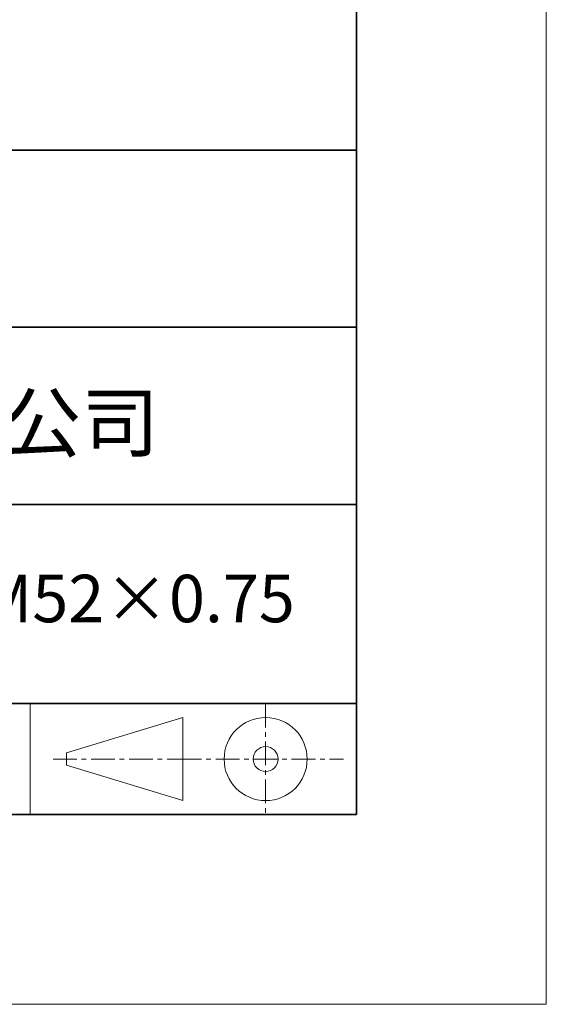
# Model space of a CAD drawing. Units: millimetres. Extents: x 11673 to 11970, y -7557 to -7347.
# Drawn here: x 11942 to 11970, y -7557 to -7505 of the extents above; entities that cross this region are included whole.
import ezdxf

# ---------------------------------------------------------------- set-up
doc = ezdxf.new("R2010")
doc.units = ezdxf.units.MM
doc.header["$LTSCALE"] = 10
doc.linetypes.add('CENTER', pattern=[2, 1.25, -0.25, 0.25, -0.25])
for name, color, linetype, lineweight in [('3中心线层', 1, 'CENTER', 9), ('粗实线层', 7, 'Continuous', 35), ('细实线层', 7, 'Continuous', 18)]:
    doc.layers.add(name, color=color, linetype=linetype, lineweight=lineweight)
doc.layers.add('6文字层', color=3, linetype='Continuous')
doc.styles.get("Standard").update_dxf_attribs({"font": 'simhei.ttf'})

# ---------------------------------------------------------------- blocks, each defined once
blk = doc.blocks.new('*X10')
at = {"layer": '粗实线层'}
for p, q in [((138.5, -95), (138.5, 95)), ((-138.5, -95), (138.5, -95))]:
    blk.add_line(p, q, dxfattribs=at)
at = {"layer": '细实线层'}
for p, q in [((148.5, -105), (148.5, 105)), ((-148.5, -105), (148.5, -105))]:
    blk.add_line(p, q, dxfattribs=at)

msp = doc.modelspace()

# ---------------------------------------------------------------- linework, layer by layer
at = {"layer": '3中心线层', "color": 7, "ltscale": 0.1}
for p, q in [((11955.108, -7540.681), (11955.108, -7546.522)), ((11943.913, -7543.601), (11950.476, -7543.601)), ((11950.476, -7543.601), (11959.2, -7543.601))]:
    msp.add_line(p, q, dxfattribs=at)
at = {"layer": '3中心线层', "color": 7}
for p, q in [((11950.743, -7545.789), (11950.743, -7541.414)), ((11944.618, -7543.929), (11944.618, -7543.273))]:
    msp.add_line(p, q, dxfattribs=at)
at = {"layer": '粗实线层'}
for p, q in [((11884.887, -7511.522), (11959.887, -7511.522)), ((11959.887, -7511.522), (11884.887, -7511.522)), ((11884.887, -7520.855), (11959.887, -7520.855)), ((11884.887, -7530.189), (11959.887, -7530.189)), ((11884.887, -7540.681), (11959.887, -7540.681)), ((11819.887, -7546.522), (11959.887, -7546.522))]:
    msp.add_line(p, q, dxfattribs=at)
at = {"layer": '细实线层'}
for p, q in [((11942.704, -7540.681), (11942.704, -7546.522)), ((11944.618, -7543.273), (11950.743, -7541.414)), ((11944.618, -7543.929), (11950.743, -7545.789))]:
    msp.add_line(p, q, dxfattribs=at)
for radius in [2.187, 0.656]:
    msp.add_circle((11955.108, -7543.601), radius, dxfattribs=at)

# ---------------------------------------------------------------- block references
at = {"layer": '粗实线层'}
msp.add_blockref('*X10', (11821.387, -7451.522), dxfattribs=at)

# ---------------------------------------------------------------- texts
at = {"layer": '6文字层', "attachment_point": 5}
for s, insert, char_height, width in [('{\\fMicrosoft YaHei|b0|i0|c134|p34;联合光科技（北京）有限公司}', (11922.892, -7525.874), 3, 54.93812), ('快捷转换适配器 阴螺纹 M52×0.75', (11930.531, -7535.466), 2.5, 85.2475)]:
    msp.add_mtext(s, dxfattribs=dict(at, insert=insert, char_height=char_height, width=width))

doc.saveas('drawing.dxf')
